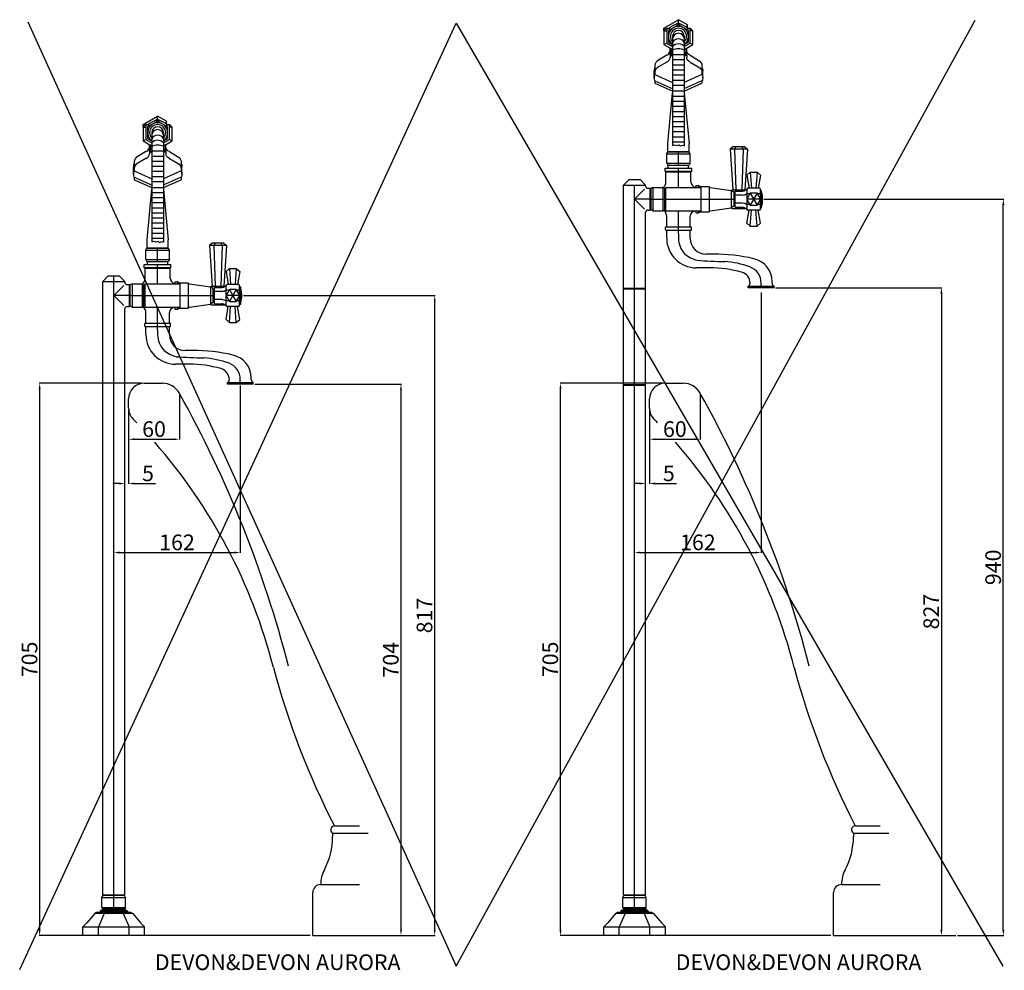
# Model space of a CAD drawing. Extents: x -954 to 2832, y 26 to 1373.
# Drawn here: x 604 to 1861, y 63 to 1277 of the extents above; entities that cross this region are included whole.
import ezdxf

# ---------------------------------------------------------------- set-up
doc = ezdxf.new("R2010")
doc.units = 0
doc.header["$LTSCALE"] = 10
doc.header["$MEASUREMENT"] = 0
doc.linetypes.add('CONTINUA', pattern=[0])
for name, color, linetype in [('DISEGNO', 3, 'CONTINUA'), ('MAGENTA', 6, 'CONTINUA'), ('QUOTE', 4, 'CONTINUA')]:
    doc.layers.add(name, color=color, linetype=linetype)
doc.styles.add('ROMAND', font='romand')

msp = doc.modelspace()

# ---------------------------------------------------------------- linework, layer by layer
at = {"layer": 'DISEGNO'}
for p, q in [((763.5, 812.5), (786.5, 812.5)), ((1428, 812.5), (1451, 812.5)), ((743.5, 780.8), (743.5, 792.5)), ((1408, 780.8), (1408, 792.5)), ((1006.3, 247.5), (1037.9, 247.5)), ((1670.8, 247.5), (1702.4, 247.5)), ((1003.8, 238.2), (1003.8, 233.7)), ((1003.8, 238.2), (1049, 238.2)), ((1668.3, 238.2), (1668.3, 233.7)), ((1668.3, 238.2), (1713.5, 238.2)), ((988.5, 172.5), (1037.9, 172.5)), ((1653, 172.5), (1702.4, 172.5)), ((978.5, 107.5), (978.5, 162.5)), ((1643, 107.5), (1643, 162.5)), ((978.5, 107.5), (1037.9, 107.5)), ((1643, 107.5), (1702.4, 107.5))]:
    msp.add_line(p, q, dxfattribs=at)
for centre, radius, start, end in [((763.5, 792.5), 20, 90, 180), ((786.5, 787.5), 25, 29.1348, 90), ((1428, 792.5), 20, 90, 180), ((1451, 787.5), 25, 29.1348, 90), ((-466.9, 88.8), 1460, 14.3765, 29.1348), ((197.6, 88.8), 1460, 14.3765, 29.1348), ((763.5, 780.8), 20, 180, 224.5109), ((1428, 780.8), 20, 180, 224.5109), ((250.1, 276), 700, 43.9709, 44.5109), ((914.6, 276), 700, 43.9709, 44.5109), ((250.1, 276), 700, 14.3765, 41.2082), ((914.6, 276), 700, 14.3765, 41.2082), ((1894.8, 706), 1000, 194.8439, 207.2901), ((2559.3, 706), 1000, 194.8439, 207.2901), ((1006.3, 242.5), 5, 90, 240), ((1670.8, 242.5), 5, 90, 240), ((913.8, 233.7), 90, 331.9405, 0), ((1578.3, 233.7), 90, 331.9405, 0), ((1028.5, 172.5), 40, 151.9405, 180), ((1693, 172.5), 40, 151.9405, 180), ((988.5, 162.5), 10, 90, 180), ((1653, 162.5), 10, 90, 180)]:
    msp.add_arc(centre, radius, start, end, dxfattribs=at)
at = {"layer": 'MAGENTA'}
for p, q in [((1426.5, 1266), (1445, 1276.6)), ((1445, 1272.7), (1441.1, 1270.4)), ((1456.5, 1270), (1445, 1276.6)), ((1445, 1270.9), (1445, 1276.6)), ((1445, 1272.7), (1448.9, 1270.4)), ((1456.5, 1270), (1455, 1267.3)), ((1456.5, 1266.1), (1456.5, 1270)), ((1430, 1266), (1426.5, 1262.5)), ((1426.5, 1262.5), (1426.5, 1266)), ((1426.5, 1266), (1428.8, 1264.8)), ((1426.5, 1262.5), (1426.5, 1244.8)), ((1426.5, 1262.5), (1430, 1262.5)), ((1430, 1266), (1430, 1246.8)), ((1430, 1266), (1433, 1266)), ((1430, 1266), (1432.5, 1266)), ((1434, 1266.4), (1433, 1265.8)), ((1433, 1266), (1433, 1263.2)), ((1456, 1266.4), (1456.5, 1266.1)), ((1456.5, 1266.1), (1456.4, 1265.9)), ((1457, 1266), (1460, 1266)), ((1457, 1263.2), (1457, 1266)), ((1457.5, 1266), (1460, 1266)), ((1460, 1246.8), (1460, 1266)), ((1460, 1266), (1463.5, 1262.5)), ((1463.5, 1262.5), (1460, 1262.5)), ((1463.5, 1244.8), (1463.5, 1262.5)), ((1426.5, 1244.8), (1430, 1246.8)), ((1426.5, 1244.8), (1435.1, 1239.9)), ((1430, 1246.8), (1437.5, 1242.5)), ((1437.5, 1255.4), (1437.5, 1116.2)), ((1452.5, 1255.4), (1452.5, 1115.5)), ((1452.5, 1242.5), (1460, 1246.8)), ((1454.9, 1239.9), (1463.5, 1244.8)), ((1460, 1246.8), (1463.5, 1244.8)), ((1430, 1231.2), (1419.7, 1225)), ((1434.5, 1239.7), (1435, 1239.9)), ((1434.5, 1231.2), (1434.5, 1239.7)), ((1434.5, 1231.2), (1437.5, 1229.9)), ((1434.5, 1231.2), (1434.5, 1228.5)), ((1435.5, 1239.3), (1435.8, 1239.4)), ((1435.5, 1239.3), (1435.5, 1231.6)), ((1435.5, 1231.6), (1437.5, 1236.2)), ((1435.5, 1231.6), (1437.5, 1230.8)), ((1437.5, 1232.1), (1452.5, 1232.1)), ((1452.5, 1236.2), (1454.5, 1231.6)), ((1452.5, 1230.8), (1454.5, 1231.6)), ((1455.5, 1231.2), (1452.5, 1229.9)), ((1454.2, 1239.4), (1454.5, 1239.3)), ((1454.5, 1239.3), (1454.5, 1231.6)), ((1455.5, 1239.7), (1455, 1239.9)), ((1455.5, 1231.2), (1455.5, 1239.7)), ((1455.5, 1231.2), (1455.5, 1239.7)), ((1455.5, 1231.2), (1455.5, 1228.5)), ((1460, 1231.2), (1470.3, 1225)), ((1430, 1222.6), (1419.7, 1216.5)), ((1437.5, 1225.6), (1452.5, 1225.6)), ((1437.5, 1219.1), (1452.5, 1219.1)), ((1460, 1222.6), (1470.3, 1216.5)), ((1414, 1202.6), (1414, 1211.2)), ((1415, 1218.3), (1415, 1206.7)), ((1415, 1206.7), (1437.5, 1196.6)), ((1437.5, 1212.6), (1452.5, 1212.6)), ((1437.5, 1206.1), (1452.5, 1206.1)), ((1475, 1206.7), (1452.5, 1196.6)), ((1475, 1218.3), (1475, 1206.7)), ((1476, 1202.6), (1476, 1211.2)), ((1415, 1198.5), (1415, 1195.4)), ((1415, 1198.5), (1438, 1188.2)), ((1415, 1195.4), (1437.7, 1185.2)), ((1437.5, 1199.6), (1452.5, 1199.6)), ((1475, 1198.5), (1452, 1188.2)), ((1452.3, 1185.2), (1475, 1195.4)), ((1475, 1198.5), (1475, 1195.4)), ((1431.5, 1118.5), (1437.5, 1183.3)), ((1437.5, 1193.1), (1452.5, 1193.1)), ((1437.5, 1185.6), (1452.5, 1185.6)), ((1452.5, 1183.3), (1458.5, 1118.5)), ((1437.5, 1179.1), (1452.5, 1179.1)), ((1437.5, 1172.6), (1452.5, 1172.6)), ((1437.5, 1166.1), (1452.5, 1166.1)), ((1437.5, 1159.6), (1452.5, 1159.6)), ((762, 1143), (780.5, 1153.6)), ((769.5, 1143.4), (768.5, 1142.8)), ((780.5, 1149.7), (776.6, 1147.4)), ((792, 1147), (780.5, 1153.6)), ((780.5, 1147.9), (780.5, 1153.6)), ((780.5, 1149.7), (784.4, 1147.4)), ((792, 1147), (790.5, 1144.3)), ((791.5, 1143.4), (792, 1143.1)), ((792, 1143.1), (792, 1147)), ((1437.5, 1153.2), (1452.5, 1153.2)), ((1437.5, 1146.7), (1452.5, 1146.7)), ((765.5, 1143), (762, 1139.5)), ((762, 1139.5), (762, 1143)), ((762, 1143), (764.3, 1141.8)), ((762, 1139.5), (762, 1121.8)), ((762, 1139.5), (765.5, 1139.5)), ((765.5, 1143), (765.5, 1123.8)), ((765.5, 1143), (768.5, 1143)), ((765.5, 1143), (768, 1143)), ((768.5, 1143), (768.5, 1140.2)), ((773, 1132.4), (773, 993.2)), ((788, 1132.4), (788, 992.5)), ((792, 1143.1), (791.9, 1142.9)), ((792.5, 1143), (795.5, 1143)), ((792.5, 1140.2), (792.5, 1143)), ((793, 1143), (795.5, 1143)), ((795.5, 1123.8), (795.5, 1143)), ((795.5, 1143), (799, 1139.5)), ((799, 1139.5), (795.5, 1139.5)), ((799, 1121.8), (799, 1139.5)), ((1437.5, 1140.2), (1452.5, 1140.2)), ((1437.5, 1133.7), (1452.5, 1133.7)), ((762, 1121.8), (765.5, 1123.8)), ((762, 1121.8), (770.6, 1116.9)), ((765.5, 1123.8), (773, 1119.5)), ((788, 1119.5), (795.5, 1123.8)), ((790.4, 1116.9), (799, 1121.8)), ((795.5, 1123.8), (799, 1121.8)), ((1431.5, 1108.5), (1431.5, 1118.5)), ((1437.5, 1127.2), (1452.5, 1127.2)), ((1437.5, 1120.7), (1452.5, 1120.7)), ((1458.5, 1108.5), (1458.5, 1118.5)), ((765.5, 1108.2), (755.2, 1102)), ((770, 1116.7), (770.5, 1116.9)), ((770, 1108.2), (770, 1116.7)), ((770, 1108.2), (773, 1106.9)), ((770, 1108.2), (770, 1105.5)), ((771, 1116.3), (771.3, 1116.4)), ((771, 1116.3), (771, 1108.6)), ((771, 1108.6), (773, 1113.2)), ((771, 1108.6), (773, 1107.8)), ((773, 1109.1), (788, 1109.1)), ((788, 1113.2), (790, 1108.6)), ((788, 1107.8), (790, 1108.6)), ((791, 1108.2), (788, 1106.9)), ((789.7, 1116.4), (790, 1116.3)), ((790, 1116.3), (790, 1108.6)), ((791, 1116.7), (790.5, 1116.9)), ((791, 1108.2), (791, 1116.7)), ((791, 1108.2), (791, 1116.7)), ((791, 1108.2), (791, 1105.5)), ((795.5, 1108.2), (805.8, 1102)), ((1430, 1105.2), (1431.3, 1107.5)), ((1458.7, 1107.5), (1431.3, 1107.5)), ((1431.5, 1108.5), (1458.5, 1108.5)), ((1435, 1107.5), (1435, 1108.5)), ((1445, 1091), (1445, 1108.5)), ((1455, 1107.5), (1455, 1108.5)), ((1460, 1105.2), (1458.7, 1107.5)), ((1514.5, 1114.5), (1511, 1111.5)), ((1511, 1111.5), (1514.5, 1059.5)), ((1533, 1111.5), (1511, 1111.5)), ((1529.5, 1114.5), (1514.5, 1114.5)), ((1518.2, 1114.5), (1516.5, 1111.5)), ((1516.5, 1111.5), (1518.2, 1059.5)), ((1525.8, 1114.5), (1527.5, 1111.5)), ((1527.5, 1111.5), (1525.8, 1059.5)), ((1529.5, 1114.5), (1533, 1111.5)), ((1533, 1111.5), (1529.5, 1059.5)), ((750.5, 1095.3), (750.5, 1083.7)), ((765.5, 1099.6), (755.2, 1093.5)), ((773, 1102.6), (788, 1102.6)), ((773, 1096.1), (788, 1096.1)), ((795.5, 1099.6), (805.8, 1093.5)), ((810.5, 1095.3), (810.5, 1083.7)), ((1430, 1105.2), (1460, 1105.2)), ((1430, 1093.3), (1430, 1105.2)), ((1430, 1093.3), (1460, 1093.3)), ((1430, 1093.3), (1431.3, 1091)), ((1460, 1093.3), (1458.7, 1091)), ((1460, 1093.3), (1460, 1105.2)), ((749.5, 1079.6), (749.5, 1088.2)), ((750.5, 1083.7), (773, 1073.6)), ((773, 1089.6), (788, 1089.6)), ((773, 1083.1), (788, 1083.1)), ((810.5, 1083.7), (788, 1073.6)), ((811.5, 1079.6), (811.5, 1088.2)), ((1428, 1087), (1462, 1087)), ((1428, 1083), (1428, 1087)), ((1462, 1083), (1428, 1083)), ((1429, 1069.5), (1429, 1082.5)), ((1429, 1082.5), (1461, 1082.5)), ((1429.5, 1082.5), (1429.5, 1083)), ((1431.3, 1091), (1458.7, 1091)), ((1432, 1087), (1432, 1091)), ((1445, 1083), (1445, 1087)), ((1445, 1062.5), (1445, 1082.5)), ((1458, 1087), (1458, 1091)), ((1460.5, 1082.5), (1460.5, 1083)), ((1461, 1069.8), (1461, 1082.5)), ((1462, 1083), (1462, 1087)), ((1536.7, 1082), (1532.3, 1078.3)), ((1536.7, 1082), (1538.1, 1061.4)), ((1536.7, 1082), (1545.3, 1082)), ((1545.3, 1082), (1543.9, 1061.4)), ((1545.3, 1082), (1549.7, 1078.3)), ((750.5, 1075.5), (750.5, 1072.4)), ((750.5, 1075.5), (773.5, 1065.2)), ((750.5, 1072.4), (773.2, 1062.2)), ((773, 1076.6), (788, 1076.6)), ((773, 1070.1), (788, 1070.1)), ((810.5, 1075.5), (787.5, 1065.2)), ((787.8, 1062.2), (810.5, 1072.4)), ((810.5, 1075.5), (810.5, 1072.4)), ((1375, 1065.5), (1382, 1072.5)), ((1382, 1072.5), (1396, 1072.5)), ((1403, 1065.5), (1396, 1072.5)), ((1532.3, 1078.3), (1535.1, 1061.4)), ((1549.7, 1078.3), (1546.9, 1061.4)), ((767, 995.5), (773, 1060.3)), ((773, 1062.6), (788, 1062.6)), ((773, 1056.1), (788, 1056.1)), ((788, 1060.3), (794, 995.5)), ((1375, 159.5), (1375, 1065.5)), ((1375, 1065.5), (1403, 1065.5)), ((1389, 159.5), (1389, 1065.5)), ((1389, 1047.5), (1401.8, 1060.3)), ((1403, 1064.5), (1403, 1065.5)), ((1406, 1061.5), (1409, 1061.5)), ((1409, 1033.5), (1409, 1061.5)), ((1409, 1057.5), (1410, 1057.5)), ((1412.3, 1062.5), (1410, 1061.2)), ((1410, 1033.8), (1410, 1061.2)), ((1412.3, 1062.5), (1412.3, 1032.5)), ((1412.3, 1062.5), (1425.2, 1062.5)), ((1425.2, 1062.5), (1425.2, 1032.5)), ((1425.2, 1062.5), (1427.5, 1061.2)), ((1427.5, 1033.8), (1427.5, 1061.2)), ((1427.5, 1060.5), (1428.5, 1060.5)), ((1428.5, 1062.5), (1473.5, 1062.5)), ((1428.5, 1062.5), (1428.5, 1032.5)), ((1466.5, 1063), (1467, 1063)), ((1466.5, 1063), (1466.5, 1062.5)), ((1467, 1065), (1467, 1062.5)), ((1467, 1065), (1470.5, 1065)), ((1470.5, 1065), (1470.5, 1062.5)), ((1470.6, 1064.9), (1470.5, 1065)), ((1472.2, 1064.1), (1475.5, 1063.5)), ((1473.5, 1063.5), (1473.5, 1031.5)), ((1473.5, 1063.5), (1484, 1063.5)), ((1484, 1063.5), (1484, 1031.5)), ((1484, 1063.5), (1484.5, 1063)), ((1485.6, 1062.4), (1512.4, 1058.7)), ((1515.5, 1056.5), (1512.4, 1058.7)), ((1512.4, 1058.7), (1512.4, 1036.3)), ((1512.6, 1058.6), (1513.5, 1059.5)), ((1513.5, 1059.5), (1529.5, 1059.5)), ((1515.5, 1056.5), (1515.5, 1038.5)), ((1517.5, 1037.1), (1517.5, 1057.9)), ((1517.5, 1057.9), (1526.8, 1057.9)), ((1532.8, 1061.1), (1531.2, 1059.6)), ((1532.5, 1047.8), (1532.5, 1060.4)), ((1548.5, 1061.4), (1533.5, 1061.4)), ((1549.5, 1047.8), (1549.5, 1060.4)), ((1549.5, 1058.5), (1551, 1058.5)), ((1551, 1036.5), (1551, 1058.5)), ((773, 1049.6), (788, 1049.6)), ((773, 1043.1), (788, 1043.1)), ((1409, 1047.5), (1389, 1047.5)), ((1389, 1047.5), (1401.8, 1034.7)), ((1410, 1047.5), (1427.5, 1047.5)), ((1428.5, 1047.5), (1473.5, 1047.5)), ((1467, 1047.5), (1496.5, 1047.5)), ((1474, 1047.5), (1515.5, 1047.5)), ((1517.5, 1052), (1515.5, 1052)), ((1517.5, 1043), (1515.5, 1043)), ((1526.8, 1052.7), (1517.5, 1052.7)), ((1549.7, 1047.5), (1532.3, 1047.5)), ((1536.3, 1054.4), (1532.5, 1054.4)), ((1532.5, 1034.6), (1532.5, 1047.2)), ((1545.3, 1055), (1536.7, 1040)), ((1536.7, 1055), (1545.3, 1040)), ((1549.5, 1054.4), (1545.7, 1054.4)), ((1549.5, 1034.6), (1549.5, 1047.2)), ((773, 1036.6), (788, 1036.6)), ((773, 1030.2), (788, 1030.2)), ((1403, 159.5), (1403, 1030.5)), ((1406, 1033.5), (1409, 1033.5)), ((1409, 1037.5), (1410, 1037.5)), ((1410, 1036.6), (1410, 1037.5)), ((1412.3, 1032.5), (1410, 1033.8)), ((1412.3, 1032.5), (1425.2, 1032.5)), ((1425.2, 1032.5), (1427.5, 1033.8)), ((1427.5, 1035.5), (1427.5, 1034.5)), ((1427.5, 1034.5), (1428.5, 1034.5)), ((1428.5, 1032.5), (1473.5, 1032.5)), ((1445, 1003.3), (1445, 1032.5)), ((1467, 1032), (1466, 1032)), ((1466.5, 1032.5), (1466.5, 1032)), ((1467, 1032.5), (1467, 1030)), ((1470.5, 1032.5), (1470.5, 1030)), ((1472.2, 1030.9), (1475.5, 1031.5)), ((1473.5, 1031.5), (1484, 1031.5)), ((1484, 1031.5), (1484.5, 1032)), ((1485.6, 1032.6), (1512.4, 1036.3)), ((1515.5, 1038.5), (1512.4, 1036.3)), ((1512.6, 1036.4), (1513.5, 1035.5)), ((1513.5, 1035.5), (1529.5, 1035.5)), ((1526.8, 1042.3), (1517.5, 1042.3)), ((1517.5, 1037.1), (1526.8, 1037.1)), ((1532.8, 1033.9), (1531.2, 1035.4)), ((1532.3, 1016.7), (1535.1, 1033.6)), ((1536.3, 1040.6), (1532.5, 1040.6)), ((1548.5, 1033.6), (1533.5, 1033.6)), ((1536.7, 1013), (1538.1, 1033.6)), ((1545.3, 1013), (1543.9, 1033.6)), ((1549.5, 1040.6), (1545.7, 1040.6)), ((1549.7, 1016.7), (1546.9, 1033.6)), ((1549.5, 1036.5), (1551, 1036.5)), ((773, 1023.7), (788, 1023.7)), ((1430, 1013), (1430, 1025.5)), ((1460, 1013), (1460, 1026)), ((1467, 1030), (1470.5, 1030)), ((1470.6, 1030.1), (1470.5, 1030)), ((773, 1017.2), (788, 1017.2)), ((773, 1010.7), (788, 1010.7)), ((1428.5, 1008.5), (1428.5, 1011.5)), ((1429, 1012), (1461, 1012)), ((1429, 1008), (1461, 1008)), ((1430, 997.8), (1430, 1008)), ((1460, 997.4), (1460, 1008)), ((1461.5, 1008.5), (1461.5, 1011.5)), ((1536.7, 1013), (1532.3, 1016.7)), ((1536.7, 1013), (1545.3, 1013)), ((1545.3, 1013), (1549.7, 1016.7)), ((767, 985.5), (767, 995.5)), ((773, 1004.2), (788, 1004.2)), ((773, 997.7), (788, 997.7)), ((794, 985.5), (794, 995.5)), ((1445, 1003.3), (1445, 997.4)), ((765.5, 982.2), (766.8, 984.5)), ((765.5, 982.2), (795.5, 982.2)), ((765.5, 970.3), (765.5, 982.2)), ((794.2, 984.5), (766.8, 984.5)), ((767, 985.5), (794, 985.5)), ((770.5, 984.5), (770.5, 985.5)), ((780.5, 968), (780.5, 985.5)), ((790.5, 984.5), (790.5, 985.5)), ((795.5, 982.2), (794.2, 984.5)), ((795.5, 970.3), (795.5, 982.2)), ((850, 991.5), (846.5, 988.5)), ((846.5, 988.5), (850, 936.5)), ((868.5, 988.5), (846.5, 988.5)), ((865, 991.5), (850, 991.5)), ((853.7, 991.5), (852, 988.5)), ((852, 988.5), (853.7, 936.5)), ((861.3, 991.5), (863, 988.5)), ((863, 988.5), (861.3, 936.5)), ((865, 991.5), (868.5, 988.5)), ((868.5, 988.5), (865, 936.5)), ((765.5, 970.3), (795.5, 970.3)), ((765.5, 970.3), (766.8, 968)), ((766.8, 968), (794.2, 968)), ((767.5, 964), (767.5, 968)), ((793.5, 964), (793.5, 968)), ((795.5, 970.3), (794.2, 968)), ((1489.5, 977.4), (1480, 977.4)), ((763.5, 964), (797.5, 964)), ((763.5, 960), (763.5, 964)), ((797.5, 960), (763.5, 960)), ((764.5, 946.5), (764.5, 959.5)), ((764.5, 959.5), (796.5, 959.5)), ((765, 959.5), (765, 960)), ((780.5, 960), (780.5, 964)), ((780.5, 939.5), (780.5, 959.5)), ((796, 959.5), (796, 960)), ((796.5, 946.8), (796.5, 959.5)), ((797.5, 960), (797.5, 964)), ((872.2, 959), (867.8, 955.3)), ((867.8, 955.3), (870.6, 938.4)), ((872.2, 959), (873.6, 938.4)), ((872.2, 959), (880.8, 959)), ((880.8, 959), (879.4, 938.4)), ((880.8, 959), (885.2, 955.3)), ((885.2, 955.3), (882.4, 938.4)), ((1485, 959.8), (1468, 959.8)), ((710.5, 942.5), (717.5, 949.5)), ((710.5, 159.5), (710.5, 942.5)), ((710.5, 942.5), (738.5, 942.5)), ((717.5, 949.5), (731.5, 949.5)), ((724.5, 159.5), (724.5, 949.5)), ((738.5, 942.5), (731.5, 949.5)), ((738.5, 941.5), (738.5, 942.5)), ((1564.5, 940.3), (1564.5, 942.2)), ((724.5, 924.5), (737.3, 937.3)), ((741.5, 938.5), (744.5, 938.5)), ((744.5, 910.5), (744.5, 938.5)), ((744.5, 934.5), (745.5, 934.5)), ((747.8, 939.5), (745.5, 938.2)), ((745.5, 910.8), (745.5, 938.2)), ((747.8, 939.5), (747.8, 909.5)), ((747.8, 939.5), (760.7, 939.5)), ((760.7, 939.5), (760.7, 909.5)), ((760.7, 939.5), (763, 938.2)), ((763, 910.8), (763, 938.2)), ((763, 937.5), (764, 937.5)), ((764, 939.5), (809, 939.5)), ((764, 939.5), (764, 909.5)), ((802, 940), (802.5, 940)), ((802, 940), (802, 939.5)), ((802.5, 942), (802.5, 939.5)), ((802.5, 942), (806, 942)), ((806, 942), (806, 939.5)), ((806.1, 941.9), (806, 942)), ((807.7, 941.1), (811, 940.5)), ((809, 940.5), (809, 908.5)), ((809, 940.5), (819.5, 940.5)), ((819.5, 940.5), (819.5, 908.5)), ((819.5, 940.5), (820, 940)), ((821.1, 939.4), (847.9, 935.7)), ((851, 933.5), (847.9, 935.7)), ((847.9, 935.7), (847.9, 913.3)), ((848.1, 935.6), (849, 936.5)), ((849, 936.5), (865, 936.5)), ((851, 933.5), (851, 915.5)), ((853, 914.1), (853, 934.9)), ((853, 934.9), (862.3, 934.9)), ((862.3, 929.7), (853, 929.7)), ((868.3, 938.1), (866.7, 936.6)), ((868, 924.8), (868, 937.4)), ((871.8, 931.4), (868, 931.4)), ((884, 938.4), (869, 938.4)), ((880.8, 932), (872.2, 917)), ((872.2, 932), (880.8, 917)), ((885, 931.4), (881.2, 931.4)), ((885, 924.8), (885, 937.4)), ((885, 935.5), (886.5, 935.5)), ((886.5, 913.5), (886.5, 935.5)), ((1375, 934), (1403, 934)), ((1375, 933), (1403, 933)), ((1534, 936.5), (1567, 936.5)), ((1534, 934.5), (1534, 936.5)), ((1550.5, 934.5), (1534, 934.5)), ((1550.5, 934.5), (1550.5, 940.4)), ((1567, 934.5), (1550.5, 934.5)), ((1567, 934.5), (1567, 936.5)), ((744.5, 924.5), (724.5, 924.5)), ((724.5, 924.5), (737.3, 911.7)), ((745.5, 924.5), (763, 924.5)), ((764, 924.5), (809, 924.5)), ((802.5, 924.5), (832, 924.5)), ((809.5, 924.5), (851, 924.5)), ((853, 929), (851, 929)), ((853, 920), (851, 920)), ((862.3, 919.3), (853, 919.3)), ((885.2, 924.5), (867.8, 924.5)), ((868, 911.6), (868, 924.2)), ((871.8, 917.6), (868, 917.6)), ((885, 917.6), (881.2, 917.6)), ((885, 911.6), (885, 924.2)), ((738.5, 159.5), (738.5, 907.5)), ((741.5, 910.5), (744.5, 910.5)), ((744.5, 914.5), (745.5, 914.5)), ((745.5, 913.6), (745.5, 914.5)), ((747.8, 909.5), (745.5, 910.8)), ((747.8, 909.5), (760.7, 909.5)), ((760.7, 909.5), (763, 910.8)), ((763, 912.5), (763, 911.5)), ((763, 911.5), (764, 911.5)), ((764, 909.5), (809, 909.5)), ((780.5, 880.3), (780.5, 909.5)), ((802.5, 909), (801.5, 909)), ((802, 909.5), (802, 909)), ((802.5, 909.5), (802.5, 907)), ((802.5, 907), (806, 907)), ((806, 909.5), (806, 907)), ((806.1, 907.1), (806, 907)), ((807.7, 907.9), (811, 908.5)), ((809, 908.5), (819.5, 908.5)), ((819.5, 908.5), (820, 909)), ((821.1, 909.6), (847.9, 913.3)), ((851, 915.5), (847.9, 913.3)), ((848.1, 913.4), (849, 912.5)), ((849, 912.5), (865, 912.5)), ((853, 914.1), (862.3, 914.1)), ((868.3, 910.9), (866.7, 912.4)), ((867.8, 893.7), (870.6, 910.6)), ((884, 910.6), (869, 910.6)), ((872.2, 890), (873.6, 910.6)), ((880.8, 890), (879.4, 910.6)), ((885.2, 893.7), (882.4, 910.6)), ((885, 913.5), (886.5, 913.5)), ((765.5, 890), (765.5, 902.5)), ((795.5, 890), (795.5, 903)), ((872.2, 890), (867.8, 893.7)), ((880.8, 890), (885.2, 893.7)), ((764, 885.5), (764, 888.5)), ((764.5, 889), (796.5, 889)), ((764.5, 885), (796.5, 885)), ((765.5, 874.8), (765.5, 885)), ((780.5, 880.3), (780.5, 874.4)), ((795.5, 874.4), (795.5, 885)), ((797, 885.5), (797, 888.5)), ((872.2, 890), (880.8, 890)), ((825, 854.4), (815.5, 854.4)), ((820.5, 836.8), (803.5, 836.8)), ((886, 811.5), (886, 817.4)), ((900, 817.3), (900, 819.2)), ((869.5, 813.5), (902.5, 813.5)), ((869.5, 811.5), (869.5, 813.5)), ((886, 811.5), (869.5, 811.5)), ((902.5, 811.5), (886, 811.5)), ((902.5, 811.5), (902.5, 813.5)), ((1375, 811), (1403, 811)), ((1375, 810), (1403, 810)), ((709.5, 156.2), (710.8, 158.5)), ((709.5, 156.2), (739.5, 156.2)), ((709.5, 143.3), (709.5, 156.2)), ((710.5, 159.5), (738.5, 159.5)), ((738.2, 158.5), (710.8, 158.5)), ((714.5, 158.5), (714.5, 159.5)), ((724.5, 141), (724.5, 158.5)), ((734.5, 158.5), (734.5, 159.5)), ((739.5, 156.2), (738.2, 158.5)), ((739.5, 143.3), (739.5, 156.2)), ((1374, 156.2), (1375.3, 158.5)), ((1374, 156.2), (1404, 156.2)), ((1374, 143.3), (1374, 156.2)), ((1375, 159.5), (1403, 159.5)), ((1402.7, 158.5), (1375.3, 158.5)), ((1379, 158.5), (1379, 159.5)), ((1389, 141), (1389, 158.5)), ((1399, 158.5), (1399, 159.5)), ((1404, 156.2), (1402.7, 158.5)), ((1404, 143.3), (1404, 156.2)), ((708.5, 140), (707, 138.5)), ((742, 138.5), (707, 138.5)), ((707, 138.5), (707, 137)), ((740.5, 140), (708.5, 140)), ((709.5, 143.3), (739.5, 143.3)), ((709.5, 143.3), (710.8, 141)), ((738.2, 141), (710.8, 141)), ((712.5, 141), (712.5, 140)), ((712.5, 140), (736.5, 140)), ((736.5, 141), (736.5, 140)), ((739.5, 143.3), (738.2, 141)), ((740.5, 140), (742, 138.5)), ((742, 138.5), (742, 137)), ((1373, 140), (1371.5, 138.5)), ((1406.5, 138.5), (1371.5, 138.5)), ((1371.5, 138.5), (1371.5, 137)), ((1405, 140), (1373, 140)), ((1374, 143.3), (1404, 143.3)), ((1374, 143.3), (1375.3, 141)), ((1402.7, 141), (1375.3, 141)), ((1377, 141), (1377, 140)), ((1377, 140), (1401, 140)), ((1401, 141), (1401, 140)), ((1404, 143.3), (1402.7, 141)), ((1405, 140), (1406.5, 138.5)), ((1406.5, 138.5), (1406.5, 137)), ((700.3, 135.5), (690.3, 123.6)), ((702.6, 137), (700.3, 135.5)), ((748.7, 135.5), (700.3, 135.5)), ((746.4, 137), (702.6, 137)), ((712.4, 135.5), (704.9, 118.5)), ((713.5, 137), (712.4, 135.5)), ((735.5, 137), (736.6, 135.5)), ((736.6, 135.5), (744.1, 118.5)), ((746.4, 137), (748.7, 135.5)), ((748.7, 135.5), (758.7, 123.6)), ((1364.8, 135.5), (1354.8, 123.6)), ((1367.1, 137), (1364.8, 135.5)), ((1413.2, 135.5), (1364.8, 135.5)), ((1410.9, 137), (1367.1, 137)), ((1376.9, 135.5), (1369.4, 118.5)), ((1378, 137), (1376.9, 135.5)), ((1400, 137), (1401.1, 135.5)), ((1401.1, 135.5), (1408.6, 118.5)), ((1410.9, 137), (1413.2, 135.5)), ((1413.2, 135.5), (1423.2, 123.6)), ((685.2, 118.5), (689.4, 122.7)), ((685.2, 107.5), (685.2, 118.5)), ((685.2, 118.5), (763.8, 118.5)), ((704.9, 107.5), (704.9, 118.5)), ((744.1, 107.5), (744.1, 118.5)), ((763.8, 118.5), (759.6, 122.7)), ((763.8, 107.5), (763.8, 118.5)), ((1349.7, 118.5), (1353.9, 122.7)), ((1349.7, 107.5), (1349.7, 118.5)), ((1349.7, 118.5), (1428.3, 118.5)), ((1369.4, 107.5), (1369.4, 118.5)), ((1408.6, 107.5), (1408.6, 118.5)), ((1428.3, 118.5), (1424.1, 122.7)), ((1428.3, 107.5), (1428.3, 118.5)), ((763.8, 107.5), (685.2, 107.5)), ((1428.3, 107.5), (1349.7, 107.5))]:
    msp.add_line(p, q, dxfattribs=at)
for points in [[(1452.5, 1245.1), (1457.7, 1248.1), (1457.7, 1262.8), (1445, 1270.2), (1432.2, 1262.8), (1432.2, 1248.1)], [(1432.2, 1248.1), (1437.5, 1245.1)], [(788, 1122.1), (793.2, 1125.1), (793.2, 1139.8), (780.5, 1147.2), (767.7, 1139.8), (767.7, 1125.1)], [(767.7, 1125.1), (773, 1122.1)], [(1437.5, 1116.2), (1440, 1117), (1442.9, 1116.1), (1445.3, 1116.8), (1447.7, 1115.4), (1450.4, 1116.6), (1452.5, 1115.5)], [(773, 993.2), (775.5, 994), (778.4, 993.1), (780.8, 993.8), (783.2, 992.4), (785.9, 993.6), (788, 992.5)]]:
    msp.add_lwpolyline(points, dxfattribs=at)
at = {"layer": 'MAGENTA', "flags": 128}
for points in [[(1536.7, 1055), (1532.3, 1047.5), (1536.7, 1040), (1545.3, 1040), (1549.7, 1047.5), (1545.3, 1055)], [(872.2, 932), (867.8, 924.5), (872.2, 917), (880.8, 917), (885.2, 924.5), (880.8, 932)]]:
    msp.add_lwpolyline(points, close=True, dxfattribs=at)
at = {"layer": 'MAGENTA'}
for centre, radius, start, end in [((1445, 1255.4), 15.5, 39.268, 140.732), ((1445, 1255.4), 12.7, 306.1852, 233.8148), ((1445, 1255.4), 10.3, 316.732, 223.268), ((1445, 1255.4), 7.5, 0, 180), ((1445, 1251.8), 7.51, 2.18, 177.82), ((1445, 1243.6), 8.5, 28.1023, 151.8977), ((1445, 1235.8), 10, 41.3902, 138.6098), ((1430.1, 1231.2), 10, 42.2164, 60), ((1445.4, 1219.8), 19.6, 68.8526, 113.9708), ((1459.9, 1231.2), 10, 120, 137.7836), ((780.5, 1132.4), 12.7, 306.1852, 233.8148), ((780.5, 1132.4), 15.5, 39.268, 140.732), ((780.5, 1132.4), 10.3, 316.732, 223.268), ((780.5, 1132.4), 7.5, 0, 180), ((780.5, 1128.8), 7.51, 2.18, 177.82), ((780.5, 1120.6), 8.5, 28.1023, 151.8977), ((780.5, 1112.8), 10, 41.3902, 138.6098), ((765.6, 1108.2), 10, 42.2164, 60), ((780.9, 1096.8), 19.6, 68.8526, 113.9708), ((795.4, 1108.2), 10, 120, 137.7836), ((1419, 1069.5), 10, 312.7079, 0), ((1468, 1069.8), 7, 180, 257.6264), ((1406, 1064.5), 3, 180, 270), ((1472.7, 1067), 3, 225, 260), ((1485.9, 1064.4), 2, 225, 262), ((1526.8, 1064.4), 6.5, 270, 312.581), ((1529.5, 1058.5), 1, 27.7349, 90), ((1533.5, 1060.4), 1, 90, 180), ((1548.5, 1060.4), 1, 0, 90), ((1523.9, 1047.5), 28.6, 341.3489, 18.6511), ((1526.2, 1064.9), 12.2, 272.8624, 300.985), ((1406, 1030.5), 3, 90, 180), ((1420, 1025.5), 10, 0, 50.3188), ((1466, 1026), 6, 90, 180), ((1472.7, 1028), 3, 100, 135), ((1485.9, 1030.6), 2, 98, 135), ((1526.2, 1030.1), 12.2, 59.015, 87.1376), ((1526.8, 1030.6), 6.5, 47.419, 90), ((1529.5, 1036.5), 1, 270, 332.2651), ((1533.5, 1034.6), 1, 180, 270), ((1548.5, 1034.6), 1, 270, 0), ((1429, 1011.5), 0.5, 90, 180), ((1429, 1008.5), 0.5, 180, 270), ((1429, 1013), 1, 270, 0), ((1461, 1013), 1, 180, 270), ((1461, 1011.5), 0.5, 0, 90), ((1461, 1008.5), 0.5, 270, 0), ((1468, 997.8), 38, 180, 270), ((1474.5, 997.9), 29.5, 181.0147, 222.6972), ((1480, 997.4), 20, 180, 270), ((1478.5, 1006.9), 38.7, 228.509, 255.4196), ((1551.1, 2362.2), 1395.2, 266.6149, 268.0639), ((1489.5, 747.4), 230, 76.9925, 90), ((1497.2, 855.9), 112.1, 69.6927, 86.5564), ((1534.5, 942.2), 30, 0, 76.9925), ((1485, 809.8), 150, 74.3137, 90), ((1521.5, 939.8), 15, 0, 0), ((1528.5, 940.4), 22, 0, 69.6927), ((754.5, 946.5), 10, 312.7079, 0), ((803.5, 946.8), 7, 180, 257.6264), ((1521.5, 939.8), 15, 1.3376, 74.3137), ((741.5, 941.5), 3, 180, 270), ((808.2, 944), 3, 225, 260), ((821.4, 941.4), 2, 225, 262), ((862.3, 941.4), 6.5, 270, 312.581), ((861.7, 941.9), 12.2, 272.8624, 300.985), ((865, 935.5), 1, 27.7349, 90), ((869, 937.4), 1, 90, 180), ((884, 937.4), 1, 0, 90), ((859.4, 924.5), 28.6, 341.3489, 18.6511), ((1532.3, 940.3), 4.2, 293.8762, 357.472), ((1568.7, 940.3), 4.2, 180, 246.1238), ((861.7, 907.1), 12.2, 59.015, 87.1376), ((741.5, 907.5), 3, 90, 180), ((755.5, 902.5), 10, 0, 50.3188), ((801.5, 903), 6, 90, 180), ((808.2, 905), 3, 100, 135), ((821.4, 907.6), 2, 98, 135), ((862.3, 907.6), 6.5, 47.419, 90), ((865, 913.5), 1, 270, 332.2651), ((869, 911.6), 1, 180, 270), ((884, 911.6), 1, 270, 0), ((764.5, 888.5), 0.5, 90, 180), ((764.5, 885.5), 0.5, 180, 270), ((764.5, 890), 1, 270, 0), ((796.5, 890), 1, 180, 270), ((796.5, 888.5), 0.5, 0, 90), ((796.5, 885.5), 0.5, 270, 0), ((803.5, 874.8), 38, 180, 270), ((810, 874.9), 29.5, 181.0147, 222.6972), ((815.5, 874.4), 20, 180, 270), ((814, 883.9), 38.7, 228.509, 255.4196), ((825, 624.4), 230, 76.9925, 90), ((886.6, 2239.2), 1395.2, 266.6149, 268.0639), ((832.7, 732.9), 112.1, 69.6927, 86.5564), ((870, 819.2), 30, 0, 76.9925), ((820.5, 686.8), 150, 74.3137, 90), ((857, 816.8), 15, 0, 0), ((857, 816.8), 15, 1.3376, 74.3137), ((864, 817.4), 22, 0, 69.6927), ((867.8, 817.3), 4.2, 293.8762, 357.472), ((904.2, 817.3), 4.2, 180, 246.1238), ((678.8, 133.3), 15, 315, 320), ((770.2, 133.3), 15, 220, 225), ((1343.3, 133.3), 15, 315, 320), ((1434.7, 133.3), 15, 220, 225)]:
    msp.add_arc(centre, radius, start, end, dxfattribs=at)
for centre, major_axis, ratio, start_param, end_param in [((1424.5, 1237.1), (10, 0), 0.7, -0.99301, 0), ((1427, 1218.3), (-12, 0), 0.708333, -0.915288, 0), ((1424.5, 1228.5), (10, 0), 0.7, -0.99301, 0), ((1415, 1211.2), (0, 4.11), 0.243263, 0, 1.570796), ((1415, 1202.6), (0, 4.11), 0.243263, 0, 3.141593), ((1427, 1209.7), (-12, 0), 0.708333, -0.915288, 0), ((760, 1114.1), (10, 0), 0.7, -0.99301, 0), ((760, 1105.5), (10, 0), 0.7, -0.99301, 0), ((762.5, 1095.3), (-12, 0), 0.708333, -0.915288, 0), ((762.5, 1086.7), (-12, 0), 0.708333, -0.915288, 0), ((750.5, 1088.2), (0, 4.11), 0.243263, 0, 1.570796), ((750.5, 1079.6), (0, 4.11), 0.243263, 0, 3.141593)]:
    msp.add_ellipse(centre, major_axis=major_axis, ratio=ratio, start_param=start_param, end_param=end_param, dxfattribs=at)
at = {"layer": 'MAGENTA', "extrusion": (0, 0, -1)}
for centre, major_axis, ratio, start_param, end_param in [((1465.5, 1237.1), (-10, 0), 0.7, -0.99301, 0), ((1465.5, 1228.5), (-10, 0), 0.7, -0.99301, 0), ((1463, 1218.3), (12, 0), 0.708333, -0.915288, 0), ((1463, 1209.7), (12, 0), 0.708333, -0.915288, 0), ((1475, 1211.2), (0, 4.11), 0.243263, 0, 1.570796), ((1475, 1202.6), (0, 4.11), 0.243263, 0, 3.141593), ((801, 1114.1), (-10, 0), 0.7, -0.99301, 0), ((801, 1105.5), (-10, 0), 0.7, -0.99301, 0), ((798.5, 1095.3), (12, 0), 0.708333, -0.915288, 0), ((798.5, 1086.7), (12, 0), 0.708333, -0.915288, 0), ((810.5, 1088.2), (0, 4.11), 0.243263, 0, 1.570796), ((810.5, 1079.6), (0, 4.11), 0.243263, 0, 3.141593)]:
    msp.add_ellipse(centre, major_axis=major_axis, ratio=ratio, start_param=start_param, end_param=end_param, dxfattribs=at)
at = {"layer": 'QUOTE'}
for p, q in [((604.5, 64), (1161.5, 1272)), ((615, 1274), (1161.5, 68.5)), ((1161.5, 68.5), (1823.5, 1276)), ((1161.5, 1272), (1859, 68.5)), ((1554.5, 1047.5), (1860, 1047.5)), ((1859.5, 115), (1859.5, 1040)), ((1569, 934.5), (1781, 934.5)), ((890, 924.5), (1134.5, 924.5)), ((1550.5, 928.5), (1550.5, 595.9)), ((1780.5, 927), (1780.5, 115)), ((1134, 115), (1134, 917)), ((760, 812.5), (629.5, 812.5)), ((630, 115), (630, 805)), ((886, 809.5), (886, 595.9)), ((904.5, 811.5), (1091.5, 811.5)), ((1091, 804), (1091, 115)), ((1424.5, 812.5), (1294, 812.5)), ((1294.5, 115), (1294.5, 805)), ((808.3, 797.7), (808.3, 740.5)), ((1472.8, 797.7), (1472.8, 740.5)), ((743.5, 778.8), (743.5, 684)), ((743.5, 769), (743.5, 740.5)), ((1408, 778.8), (1408, 684)), ((1408, 769), (1408, 740.5)), ((751, 741), (800.8, 741)), ((1415.5, 741), (1465.3, 741)), ((731, 684.5), (723.5, 684.5)), ((751, 684.5), (777.8, 684.5)), ((1395.5, 684.5), (1388, 684.5)), ((1415.5, 684.5), (1442.3, 684.5)), ((724.5, 556.5), (724.5, 596.9)), ((732, 596.4), (878.5, 596.4)), ((1389, 556.5), (1389, 596.9)), ((1396.5, 596.4), (1543, 596.4)), ((975, 107.5), (629.5, 107.5)), ((1038.4, 107.5), (1134.5, 107.5)), ((1639.5, 107.5), (1294, 107.5)), ((1702.9, 107.5), (1799, 107.5)), ((1704.9, 107.5), (1781, 107.5)), ((1801, 107.5), (1860, 107.5))]:
    msp.add_line(p, q, dxfattribs=at)
for points in [[(1858.2, 1040), (1860.8, 1040), (1859.5, 1047.5)], [(1779.2, 927), (1781.8, 927), (1780.5, 934.5)], [(1132.8, 917), (1135.2, 917), (1134, 924.5)], [(628.7, 805), (631.2, 805), (630, 812.5)], [(1089.8, 804), (1092.2, 804), (1091, 811.5)], [(1293.2, 805), (1295.8, 805), (1294.5, 812.5)], [(751, 742.2), (751, 739.8), (743.5, 741)], [(800.8, 742.2), (800.8, 739.8), (808.3, 741)], [(1415.5, 742.2), (1415.5, 739.8), (1408, 741)], [(1465.3, 742.2), (1465.3, 739.8), (1472.8, 741)], [(731, 685.8), (731, 683.2), (738.5, 684.5)], [(751, 685.8), (751, 683.2), (743.5, 684.5)], [(1395.5, 685.8), (1395.5, 683.2), (1403, 684.5)], [(1415.5, 685.8), (1415.5, 683.2), (1408, 684.5)], [(732, 597.6), (732, 595.1), (724.5, 596.4)], [(878.5, 597.6), (878.5, 595.1), (886, 596.4)], [(1396.5, 597.6), (1396.5, 595.1), (1389, 596.4)], [(1543, 597.6), (1543, 595.1), (1550.5, 596.4)], [(628.7, 115), (631.2, 115), (630, 107.5)], [(1089.8, 115), (1092.2, 115), (1091, 107.5)], [(1132.8, 115), (1135.2, 115), (1134, 107.5)], [(1293.2, 115), (1295.8, 115), (1294.5, 107.5)], [(1779.2, 115), (1781.8, 115), (1780.5, 107.5)], [(1858.2, 115), (1860.8, 115), (1859.5, 107.5)]]:
    msp.add_solid(points, dxfattribs=at)

# ---------------------------------------------------------------- texts
at = {"layer": 'QUOTE', "char_height": 20, "attachment_point": 5, "style": 'ROMAND'}
for s, insert in [('\\A1;60', (775.9, 754)), ('\\A1;60', (1440.4, 754)), ('\\A1;5', (768.2, 697.5)), ('\\A1;5', (1432.7, 697.5)), ('\\A1;162', (805.2, 609.4)), ('\\A1;162', (1469.8, 609.4))]:
    msp.add_mtext(s, dxfattribs=dict(at, insert=insert))
at = {"layer": 'QUOTE', "char_height": 20, "attachment_point": 5, "rotation": 90, "style": 'ROMAND'}
for s, insert in [('\\A1;940', (1846.5, 577.5)), ('\\A1;827', (1767.5, 521)), ('\\A1;817', (1121, 516)), ('\\A1;705', (617, 460)), ('\\A1;704', (1078, 459.5)), ('\\A1;705', (1281.5, 460))]:
    msp.add_mtext(s, dxfattribs=dict(at, insert=insert))
at = {"layer": 'QUOTE', "char_height": 20, "attachment_point": 5, "line_spacing_factor": 0.85, "style": 'ROMAND'}
for insert in [(933.7, 73.4), (1598.2, 73.4)]:
    msp.add_mtext('\\A1;DEVON&DEVON AURORA', dxfattribs=dict(at, insert=insert))

doc.saveas('drawing.dxf')
